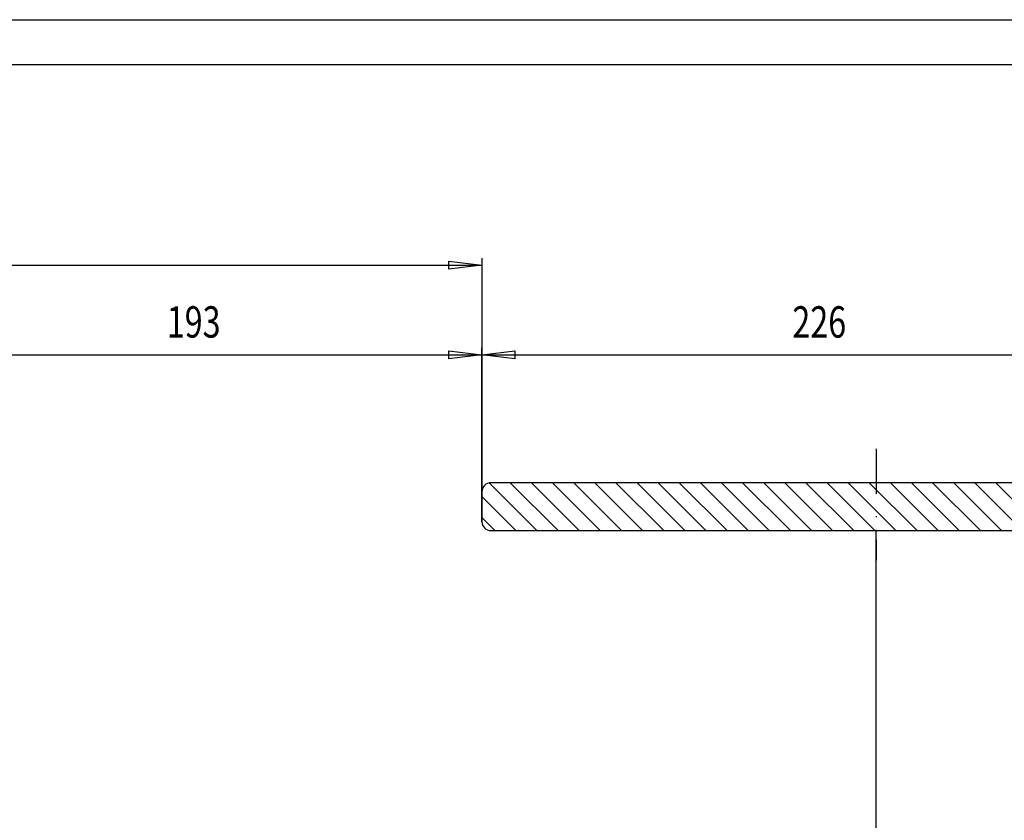
# Model space of a CAD drawing. Units: millimetres. Extents: x -420 to 421, y -297 to 297.
# Drawn here: x -147 to -37, y 208 to 297 of the extents above; entities that cross this region are included whole.
import ezdxf
from ezdxf.enums import TextEntityAlignment as Align

# ---------------------------------------------------------------- set-up
doc = ezdxf.new("R2010")
doc.units = ezdxf.units.MM
doc.header["$LTSCALE"] = 10
doc.linetypes.add('DASHDOT', pattern=[1, 0.5, -0.25, 0, -0.25])
for name, color, linetype in [('C', 7, 'CONTINUOUS'), ('MASSE', 7, 'CONTINUOUS'), ('schloß', 7, 'CONTINUOUS'), ('SCHRAFF', 7, 'CONTINUOUS')]:
    doc.layers.add(name, color=color, linetype=linetype)
doc.styles.add('TXT8', font='txt8')
doc.dimstyles.new('CAD400-DIM1', dxfattribs={"dimtxt": 3.5, "dimasz": 3.7, "dimexe": 0.8, "dimexo": 0.01, "dimgap": 0.09, "dimtad": 1, "dimdec": 4, "dimdsep": 46, "dimcen": 0, "dimclrd": 3, "dimclre": 3, "dimclrt": 4, "dimadec": 0, "dimazin": 0, "dimtfac": 1, "dimtdec": 4, "dimtmove": 0, "dimatfit": 3, "dimfxl": 1, "dimtolj": 1, "dimtzin": 0, "dimarcsym": 0})
doc.dimstyles.new('CAD400-DIM4', dxfattribs={"dimtxt": 3.5, "dimasz": 3.7, "dimexe": 0.8, "dimexo": 21.101, "dimgap": 0.09, "dimtad": 1, "dimdec": 4, "dimdsep": 46, "dimcen": 0, "dimclrd": 3, "dimclre": 3, "dimclrt": 4, "dimadec": 0, "dimazin": 0, "dimtfac": 1, "dimtdec": 4, "dimtmove": 0, "dimatfit": 3, "dimfxl": 1, "dimtolj": 1, "dimtzin": 0, "dimarcsym": 0})
doc.dimstyles.new('CAD400-DIM5', dxfattribs={"dimtxt": 3.5, "dimasz": 3.7, "dimexe": 0.8, "dimexo": 30.416, "dimgap": 0.09, "dimtad": 1, "dimdec": 4, "dimdsep": 46, "dimcen": 0, "dimclrd": 3, "dimclre": 3, "dimclrt": 4, "dimadec": 0, "dimazin": 0, "dimtfac": 1, "dimtdec": 4, "dimtmove": 0, "dimatfit": 3, "dimfxl": 1, "dimtolj": 1, "dimtzin": 0, "dimarcsym": 0})

# ---------------------------------------------------------------- blocks, each defined once
blk = doc.blocks.new('Rahmen')
at = {"layer": 'C', "color": 3, "linetype": 'Continuous'}
blk.add_line((-420.242015, 297.029703), (420.541722, 297.029703), dxfattribs=at)
at = {"layer": 'C', "color": 7, "linetype": 'Continuous'}
blk.add_line((-420.242015, 292.029203), (415.541552, 292.029203), dxfattribs=at)
blk = doc.blocks.new('*X179')
at = {"layer": 'SCHRAFF', "color": 3, "linetype": 'Continuous'}
for p, q in [((-94.699137, 245.342799), (-89.379231, 240.022893)), ((-92.355544, 245.356222), (-87.022215, 240.022893)), ((-89.998528, 245.356222), (-84.665199, 240.022893)), ((-87.641512, 245.356222), (-82.308183, 240.022893)), ((-85.284496, 245.356222), (-79.951167, 240.022893)), ((-82.92748, 245.356222), (-77.594151, 240.022893)), ((-80.570464, 245.356222), (-75.237134, 240.022893)), ((-78.213448, 245.356222), (-72.880118, 240.022893)), ((-75.856431, 245.356222), (-70.523102, 240.022893)), ((-73.499415, 245.356222), (-68.166086, 240.022893)), ((-71.142399, 245.356222), (-65.80907, 240.022893)), ((-68.785383, 245.356222), (-63.452054, 240.022893)), ((-66.428367, 245.356222), (-61.095038, 240.022893)), ((-64.071351, 245.356222), (-58.738022, 240.022893)), ((-61.714335, 245.356222), (-56.381006, 240.022893)), ((-59.357319, 245.356222), (-54.02399, 240.022893)), ((-57.000303, 245.356222), (-51.666974, 240.022893)), ((-54.643287, 245.356222), (-49.309958, 240.022893)), ((-52.286271, 245.356222), (-46.952942, 240.022893)), ((-49.929255, 245.356222), (-44.595926, 240.022893)), ((-47.572239, 245.356222), (-42.23891, 240.022893)), ((-45.215223, 245.356222), (-39.881894, 240.022893)), ((-42.858207, 245.356222), (-37.524878, 240.022893)), ((-40.501191, 245.356222), (-35.167862, 240.022893)), ((-38.144175, 245.356221), (-32.810846, 240.022893)), ((-35.787159, 245.356221), (-30.45383, 240.022893)), ((-33.430143, 245.356222), (-28.096814, 240.022893)), ((-31.073127, 245.356222), (-25.739798, 240.022893)), ((-28.71611, 245.356222), (-23.382782, 240.022893)), ((-26.359094, 245.356222), (-21.039193, 240.03632)), ((-24.002078, 245.356222), (-20.2025, 241.556643)), ((-21.645062, 245.356222), (-20.2025, 243.91366)), ((-95.535827, 243.822473), (-91.736247, 240.022893)), ((-95.535827, 241.465457), (-94.093263, 240.022893))]:
    blk.add_line(p, q, dxfattribs=at)
blk = doc.blocks.new('*D161')
at = {"layer": 'MASSE', "color": 3, "linetype": 'ByBlock', "transparency": 16777216}
for p, q in [((-20.2025, 198.830436), (-20.2025, 241.012892)), ((-51.535833, 170.796421), (-51.535833, 200.430436)), ((-51.535833, 199.630436), (-47.835832, 200.080436)), ((-47.835832, 200.080436), (-47.835833, 199.180436)), ((-23.9025, 199.180436), (-23.902499, 200.080436)), ((-23.902499, 200.080436), (-20.2025, 199.630436)), ((-51.535833, 199.630436), (-20.2025, 199.630436)), ((-47.835833, 199.180436), (-51.535833, 199.630436)), ((-20.2025, 199.630436), (-23.9025, 199.180436))]:
    blk.add_line(p, q, dxfattribs=at)
at = {"layer": 'MASSE', "color": 9, "linetype": 'ByBlock', "transparency": 16777216}
for p in [(-20.2025, 241.022892), (-51.535833, 170.786421)]:
    blk.add_point(p, dxfattribs=at)
at = {"layer": 'MASSE', "color": 4, "transparency": 16777216, "style": 'TXT8', "width": 0.642857}
blk.add_text('94', height=3.5, dxfattribs=at).set_placement((-37.744176, 201.555436), (-33.994176, 201.555436), align=Align.FIT)
blk = doc.blocks.new('*D162')
at = {"layer": 'MASSE', "color": 3, "linetype": 'ByBlock', "transparency": 16777216}
for p, q in [((-95.535827, 241.032892), (-95.535827, 260.430436)), ((-95.535827, 259.630436), (-91.835826, 260.080436)), ((-95.535827, 259.630436), (-20.2025, 259.630436)), ((-91.835827, 259.180436), (-95.535827, 259.630436)), ((-91.835826, 260.080436), (-91.835827, 259.180436)), ((-23.9025, 259.180436), (-23.902499, 260.080436)), ((-20.2025, 259.630436), (-23.9025, 259.180436)), ((-23.902499, 260.080436), (-20.2025, 259.630436)), ((-20.2025, 260.430436), (-20.2025, 244.366221))]:
    blk.add_line(p, q, dxfattribs=at)
at = {"layer": 'MASSE', "color": 9, "linetype": 'ByBlock', "transparency": 16777216}
for p in [(-20.2025, 244.356221), (-95.535827, 241.022892)]:
    blk.add_point(p, dxfattribs=at)
at = {"layer": 'MASSE', "color": 4, "transparency": 16777216, "style": 'TXT8', "width": 0.642857}
blk.add_text('226', height=3.5, dxfattribs=at).set_placement((-60.869164, 261.555436), (-54.869164, 261.555436), align=Align.FIT)
blk = doc.blocks.new('*D163')
at = {"layer": 'MASSE', "color": 3, "linetype": 'ByBlock', "transparency": 16777216}
for p, q in [((-276.202504, 244.366221), (-276.202504, 270.430436)), ((-95.535827, 270.430436), (-95.535827, 244.366221)), ((-276.202504, 269.630436), (-272.502503, 270.080436)), ((-276.202504, 269.630436), (-95.535827, 269.630436)), ((-272.502504, 269.180436), (-276.202504, 269.630436)), ((-272.502503, 270.080436), (-272.502504, 269.180436)), ((-99.235827, 269.180436), (-99.235826, 270.080436)), ((-95.535827, 269.630436), (-99.235827, 269.180436)), ((-99.235826, 270.080436), (-95.535827, 269.630436))]:
    blk.add_line(p, q, dxfattribs=at)
at = {"layer": 'MASSE', "color": 9, "linetype": 'ByBlock', "transparency": 16777216}
for p in [(-276.202504, 244.356221), (-95.535827, 244.356221)]:
    blk.add_point(p, dxfattribs=at)
at = {"layer": 'MASSE', "color": 4, "transparency": 16777216, "style": 'TXT8', "width": 0.642857}
blk.add_text('542', height=3.5, dxfattribs=at).set_placement((-188.869165, 271.555436), (-182.869165, 271.555436), align=Align.FIT)
blk = doc.blocks.new('*D170')
at = {"layer": 'MASSE', "color": 3, "linetype": 'ByBlock', "transparency": 16777216}
for p, q in [((-159.869163, 242.699557), (-159.869163, 260.430436)), ((-159.869163, 259.630436), (-156.169162, 260.080436)), ((-159.869163, 259.630436), (-95.535829, 259.630436)), ((-156.169163, 259.180436), (-159.869163, 259.630436)), ((-156.169162, 260.080436), (-156.169163, 259.180436)), ((-99.235829, 259.180436), (-99.235828, 260.080436)), ((-95.535829, 259.630436), (-99.235829, 259.180436)), ((-99.235828, 260.080436), (-95.535829, 259.630436)), ((-95.535829, 260.430436), (-95.535829, 241.032893))]:
    blk.add_line(p, q, dxfattribs=at)
at = {"layer": 'MASSE', "color": 9, "linetype": 'ByBlock', "transparency": 16777216}
for p in [(-159.869163, 242.689557), (-95.535829, 241.022893)]:
    blk.add_point(p, dxfattribs=at)
at = {"layer": 'MASSE', "color": 4, "transparency": 16777216, "style": 'TXT8', "width": 0.734694}
blk.add_text('193', height=3.5, dxfattribs=at).set_placement((-130.702496, 261.555436), (-124.702496, 261.555436), align=Align.FIT)
blk = doc.blocks.new('*D173')
at = {"layer": 'MASSE', "color": 3, "linetype": 'ByBlock', "transparency": 16777216}
for p, q in [((-51.535833, 179.2), (-51.535833, 240.012893)), ((-354.869147, 135.2236), (-354.869147, 180.8)), ((-354.869147, 180), (-351.169146, 180.45)), ((-351.169146, 180.45), (-351.169147, 179.55)), ((-55.235833, 179.55), (-55.235832, 180.45)), ((-55.235832, 180.45), (-51.535833, 180)), ((-354.869147, 180), (-51.535833, 180)), ((-351.169147, 179.55), (-354.869147, 180)), ((-51.535833, 180), (-55.235833, 179.55))]:
    blk.add_line(p, q, dxfattribs=at)
at = {"layer": 'MASSE', "color": 9, "linetype": 'ByBlock', "transparency": 16777216}
for p in [(-51.535833, 240.022893), (-354.869147, 135.2136)]:
    blk.add_point(p, dxfattribs=at)
at = {"layer": 'MASSE', "color": 4, "transparency": 16777216, "style": 'TXT8', "width": 0.791209}
blk.add_text('910', height=3.5, dxfattribs=at).set_placement((-206.20249, 181.925), (-200.20249, 181.925), align=Align.FIT)
blk = doc.blocks.new('B-74')
at = {"layer": 'schloß', "color": 3, "linetype": 'DASHDOT'}
blk.add_line((-51.535833, 249.137771), (-51.535833, 236.734951), dxfattribs=at)
at = {"layer": 'schloß', "color": 4, "linetype": 'Continuous'}
for p, q in [((-21.2025, 245.356222), (-94.535827, 245.356222)), ((-95.535827, 244.356221), (-95.535827, 241.022892)), ((-94.535827, 240.022893), (-21.2025, 240.022893))]:
    blk.add_line(p, q, dxfattribs=at)
for centre, start, end in [((-94.535829, 244.356226), 89.999867, 180.000285), ((-94.535829, 241.022893), 180.000037, 270.000133)]:
    blk.add_arc(centre, 1, start, end, dxfattribs=at)
at = {"layer": 'SCHRAFF'}
blk.add_blockref('*X179', (0, 0), dxfattribs=at)
at = {"layer": 'MASSE', "color": 3}
for base, p1, p2, dimstyle, picture, middle in [((-276.202504, 269.630436), (-276.202504, 244.356221), (-95.535827, 244.356221), 'CAD400-DIM1', '*D163', (-185.869165, 273.305436)), ((-159.869163, 259.630436), (-159.869163, 242.689557), (-95.535829, 241.022893), 'CAD400-DIM1', '*D170', (-127.702496, 263.305436)), ((-95.535827, 259.630436), (-95.535827, 241.022892), (-20.2025, 244.356221), 'CAD400-DIM1', '*D162', (-57.869164, 263.305436)), ((-51.535833, 199.630436), (-51.535833, 170.786421), (-20.2025, 241.022892), 'CAD400-DIM4', '*D161', (-35.869176, 203.305436)), ((-354.869147, 180), (-354.869147, 135.2136), (-51.535833, 240.022893), 'CAD400-DIM5', '*D173', (-203.20249, 183.675))]:
    dim = blk.add_linear_dim(base=base, p1=p1, p2=p2, dimstyle=dimstyle, dxfattribs=at)
    dim.commit()
    dim.dimension.update_dxf_attribs({"geometry": picture, "text_midpoint": middle, "dimtype": 128})

msp = doc.modelspace()

# ---------------------------------------------------------------- block references
at = {"layer": 'C'}
msp.add_blockref('Rahmen', (0, 0), dxfattribs=at)
at = {"layer": 'schloß'}
msp.add_blockref('B-74', (0, 0), dxfattribs=at)

doc.saveas('drawing.dxf')
